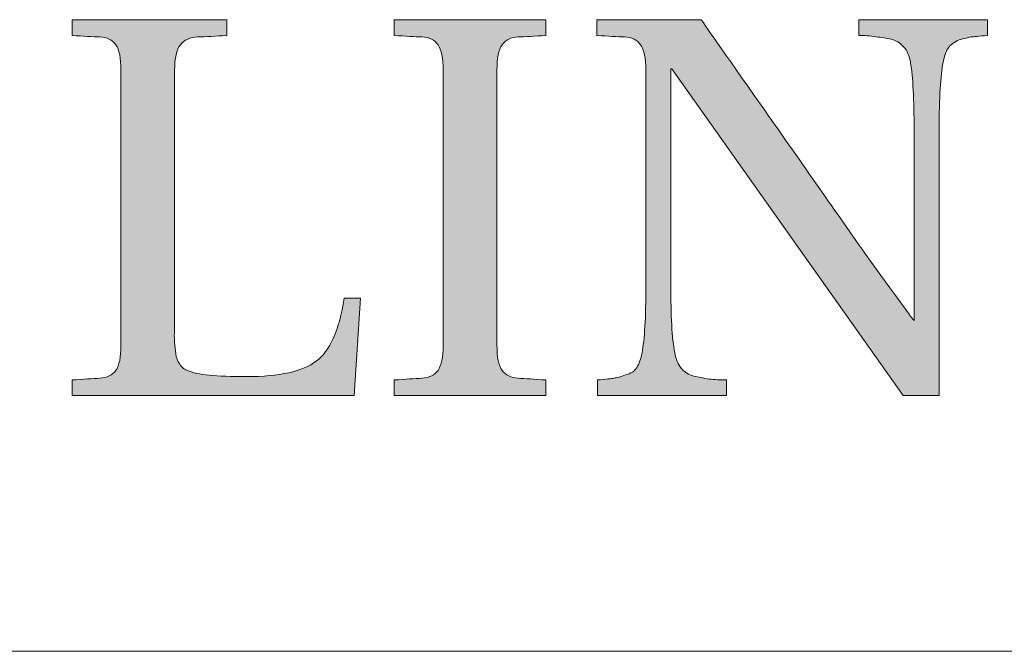
# Model space of a CAD drawing. Units: inches. Extents: x 79 to 881, y 0 to 560.
# Drawn here: x 92 to 100, y 0 to 4 of the extents above; entities that cross this region are included whole.
import ezdxf

# ---------------------------------------------------------------- set-up
doc = ezdxf.new("R2010")
doc.units = ezdxf.units.IN
doc.header["$MEASUREMENT"] = 0

# ---------------------------------------------------------------- blocks, each defined once
blk = doc.blocks.new('block 3')
at = {"lineweight": 0}
blk.add_lwpolyline([(881.3467, -0.3926), (78.6528, -0.3926)], dxfattribs=at)
blk = doc.blocks.new('block 4')
at = {"lineweight": 0}
blk.add_lwpolyline([(78.6528, -0.3926), (881.3467, -0.3926)], dxfattribs=at)
blk = doc.blocks.new('block 6')
at = {"lineweight": 0}
blk.add_lwpolyline([(881.3467, -0.3926), (80.2764, -0.3926)], dxfattribs=at)
blk = doc.blocks.new('block 1378')
at = {"lineweight": 0}
blk.add_open_spline([(94.9771, 2.2227), (94.9771, 2.2227), (94.9292, 1.5029), (94.9292, 1.5029), (94.9292, 1.5029), (92.8413, 1.5029), (92.8413, 1.5029), (92.8413, 1.5029), (92.8413, 1.6172), (92.8413, 1.6172), (92.9243, 1.6221), (92.9951, 1.6279), (93.0469, 1.6299), (93.0986, 1.6338), (93.1392, 1.6543), (93.166, 1.6875), (93.1904, 1.7266), (93.2036, 1.7852), (93.2036, 1.876), (93.2036, 1.876), (93.2036, 3.9121), (93.2036, 3.9121), (93.2036, 3.999), (93.1904, 4.0615), (93.166, 4.0996), (93.1392, 4.1357), (93.0986, 4.1543), (93.0469, 4.1572), (92.9951, 4.1582), (92.9243, 4.1631), (92.8413, 4.1689), (92.8413, 4.1689), (92.8413, 4.2852), (92.8413, 4.2852), (92.8413, 4.2852), (93.9873, 4.2852), (93.9873, 4.2852), (93.9873, 4.2852), (93.9873, 4.1689), (93.9873, 4.1689), (93.9019, 4.1631), (93.832, 4.1582), (93.772, 4.1572), (93.7153, 4.1543), (93.6733, 4.1357), (93.6431, 4.0996), (93.6143, 4.0615), (93.6006, 3.999), (93.6006, 3.9121), (93.6006, 3.9121), (93.6006, 1.9854), (93.6006, 1.9854), (93.5977, 1.9629), (93.5977, 1.9297), (93.6006, 1.8994), (93.6035, 1.8662), (93.606, 1.8379), (93.6084, 1.8115), (93.6113, 1.7842), (93.6221, 1.7578), (93.6382, 1.7334), (93.6533, 1.709), (93.6763, 1.6934), (93.7026, 1.6836), (93.7651, 1.6553), (93.9072, 1.6416), (94.1328, 1.6416), (94.377, 1.6416), (94.5493, 1.6807), (94.6489, 1.7568), (94.7495, 1.8301), (94.8193, 1.9854), (94.8569, 2.2227), (94.8569, 2.2227), (94.9771, 2.2227), (94.9771, 2.2227)], degree=3, knots=[0, 0, 0, 0, 1, 1, 1, 2, 2, 2, 3, 3, 3, 4, 4, 4, 5, 5, 5, 6, 6, 6, 7, 7, 7, 8, 8, 8, 9, 9, 9, 10, 10, 10, 11, 11, 11, 12, 12, 12, 13, 13, 13, 14, 14, 14, 15, 15, 15, 16, 16, 16, 17, 17, 17, 18, 18, 18, 19, 19, 19, 20, 20, 20, 21, 21, 21, 22, 22, 22, 23, 23, 23, 24, 24, 24, 25, 25, 25, 25], dxfattribs=at)
blk = doc.blocks.new('block 1377')
blk.add_blockref('block 1378', (0, 0))
blk = doc.blocks.new('block 1376')
blk.add_blockref('block 1377', (0, 0))
blk = doc.blocks.new('block 1381')
at = {"lineweight": 0}
blk.add_open_spline([(94.9771, 2.2227), (94.9771, 2.2227), (94.9292, 1.5029), (94.9292, 1.5029), (94.9292, 1.5029), (92.8413, 1.5029), (92.8413, 1.5029), (92.8413, 1.5029), (92.8413, 1.6172), (92.8413, 1.6172), (92.9243, 1.6221), (92.9951, 1.6279), (93.0469, 1.6299), (93.0986, 1.6338), (93.1392, 1.6543), (93.166, 1.6875), (93.1904, 1.7266), (93.2036, 1.7852), (93.2036, 1.876), (93.2036, 1.876), (93.2036, 3.9121), (93.2036, 3.9121), (93.2036, 3.999), (93.1904, 4.0615), (93.166, 4.0996), (93.1392, 4.1357), (93.0986, 4.1543), (93.0469, 4.1572), (92.9951, 4.1582), (92.9243, 4.1631), (92.8413, 4.1689), (92.8413, 4.1689), (92.8413, 4.2852), (92.8413, 4.2852), (92.8413, 4.2852), (93.9873, 4.2852), (93.9873, 4.2852), (93.9873, 4.2852), (93.9873, 4.1689), (93.9873, 4.1689), (93.9014, 4.1631), (93.832, 4.1582), (93.772, 4.1572), (93.7153, 4.1543), (93.6733, 4.1357), (93.6431, 4.0996), (93.6143, 4.0615), (93.6006, 3.999), (93.6006, 3.9121), (93.6006, 3.9121), (93.6006, 1.9854), (93.6006, 1.9854), (93.5977, 1.9629), (93.5977, 1.9297), (93.6006, 1.8994), (93.6035, 1.8662), (93.606, 1.8379), (93.6084, 1.8115), (93.6113, 1.7842), (93.6221, 1.7578), (93.6382, 1.7334), (93.6533, 1.709), (93.6763, 1.6934), (93.7026, 1.6836), (93.7651, 1.6553), (93.9072, 1.6416), (94.1328, 1.6416), (94.377, 1.6416), (94.5493, 1.6807), (94.6489, 1.7568), (94.7495, 1.8301), (94.8193, 1.9854), (94.8569, 2.2227), (94.8569, 2.2227), (94.9771, 2.2227), (94.9771, 2.2227)], degree=3, knots=[0, 0, 0, 0, 1, 1, 1, 2, 2, 2, 3, 3, 3, 4, 4, 4, 5, 5, 5, 6, 6, 6, 7, 7, 7, 8, 8, 8, 9, 9, 9, 10, 10, 10, 11, 11, 11, 12, 12, 12, 13, 13, 13, 14, 14, 14, 15, 15, 15, 16, 16, 16, 17, 17, 17, 18, 18, 18, 19, 19, 19, 20, 20, 20, 21, 21, 21, 22, 22, 22, 23, 23, 23, 24, 24, 24, 25, 25, 25, 25], dxfattribs=at)
blk = doc.blocks.new('block 1380')
blk.add_blockref('block 1381', (0, 0))
blk = doc.blocks.new('block 1383')
at = {"lineweight": 0}
blk.add_open_spline([(94.9771, 2.2227), (94.9771, 2.2227), (94.9292, 1.5029), (94.9292, 1.5029), (94.9292, 1.5029), (92.8413, 1.5029), (92.8413, 1.5029), (92.8413, 1.5029), (92.8413, 1.6172), (92.8413, 1.6172), (92.9243, 1.6221), (92.9951, 1.6279), (93.0469, 1.6299), (93.0986, 1.6338), (93.1392, 1.6543), (93.166, 1.6875), (93.1904, 1.7266), (93.2036, 1.7852), (93.2036, 1.876), (93.2036, 1.876), (93.2036, 3.9121), (93.2036, 3.9121), (93.2036, 3.999), (93.1904, 4.0615), (93.166, 4.0996), (93.1392, 4.1357), (93.0986, 4.1543), (93.0469, 4.1572), (92.9951, 4.1582), (92.9243, 4.1631), (92.8413, 4.1689), (92.8413, 4.1689), (92.8413, 4.2852), (92.8413, 4.2852), (92.8413, 4.2852), (93.9873, 4.2852), (93.9873, 4.2852), (93.9873, 4.2852), (93.9873, 4.1689), (93.9873, 4.1689), (93.9014, 4.1631), (93.832, 4.1582), (93.772, 4.1572), (93.7153, 4.1543), (93.6733, 4.1357), (93.6431, 4.0996), (93.6143, 4.0615), (93.6006, 3.999), (93.6006, 3.9121), (93.6006, 3.9121), (93.6006, 1.9854), (93.6006, 1.9854), (93.5977, 1.9629), (93.5977, 1.9297), (93.6006, 1.8994), (93.6035, 1.8662), (93.606, 1.8379), (93.6084, 1.8115), (93.6113, 1.7842), (93.6221, 1.7578), (93.6382, 1.7334), (93.6533, 1.709), (93.6763, 1.6934), (93.7026, 1.6836), (93.7651, 1.6553), (93.9072, 1.6416), (94.1328, 1.6416), (94.377, 1.6416), (94.5493, 1.6807), (94.6489, 1.7568), (94.7495, 1.8301), (94.8193, 1.9854), (94.8569, 2.2227), (94.8569, 2.2227), (94.9771, 2.2227), (94.9771, 2.2227)], degree=3, knots=[0, 0, 0, 0, 1, 1, 1, 2, 2, 2, 3, 3, 3, 4, 4, 4, 5, 5, 5, 6, 6, 6, 7, 7, 7, 8, 8, 8, 9, 9, 9, 10, 10, 10, 11, 11, 11, 12, 12, 12, 13, 13, 13, 14, 14, 14, 15, 15, 15, 16, 16, 16, 17, 17, 17, 18, 18, 18, 19, 19, 19, 20, 20, 20, 21, 21, 21, 22, 22, 22, 23, 23, 23, 24, 24, 24, 25, 25, 25, 25], dxfattribs=at)
blk = doc.blocks.new('block 1384')
h = blk.add_hatch(color=7)
h.dxf.hatch_style = 2
edge = h.paths.add_edge_path()
edge.add_spline(control_points=[(94.9771, 2.2227), (94.9771, 2.2227), (94.9292, 1.5029), (94.9292, 1.5029), (94.9292, 1.5029), (92.8413, 1.5029), (92.8413, 1.5029), (92.8413, 1.5029), (92.8413, 1.6172), (92.8413, 1.6172), (92.9243, 1.6221), (92.9951, 1.6279), (93.0469, 1.6299), (93.0986, 1.6338), (93.1392, 1.6543), (93.166, 1.6875), (93.1904, 1.7266), (93.2036, 1.7852), (93.2036, 1.876), (93.2036, 1.876), (93.2036, 3.9121), (93.2036, 3.9121), (93.2036, 3.999), (93.1904, 4.0615), (93.166, 4.0996), (93.1392, 4.1357), (93.0986, 4.1543), (93.0469, 4.1572), (92.9951, 4.1582), (92.9243, 4.1631), (92.8413, 4.1689), (92.8413, 4.1689), (92.8413, 4.2852), (92.8413, 4.2852), (92.8413, 4.2852), (93.9873, 4.2852), (93.9873, 4.2852), (93.9873, 4.2852), (93.9873, 4.1689), (93.9873, 4.1689), (93.9014, 4.1631), (93.832, 4.1582), (93.772, 4.1572), (93.7153, 4.1543), (93.6733, 4.1357), (93.6431, 4.0996), (93.6143, 4.0615), (93.6006, 3.999), (93.6006, 3.9121), (93.6006, 3.9121), (93.6006, 1.9854), (93.6006, 1.9854), (93.5977, 1.9629), (93.5977, 1.9297), (93.6006, 1.8994), (93.6035, 1.8662), (93.606, 1.8379), (93.6084, 1.8115), (93.6113, 1.7842), (93.6221, 1.7578), (93.6382, 1.7334), (93.6533, 1.709), (93.6763, 1.6934), (93.7026, 1.6836), (93.7651, 1.6553), (93.9072, 1.6416), (94.1328, 1.6416), (94.377, 1.6416), (94.5493, 1.6807), (94.6489, 1.7568), (94.7495, 1.8301), (94.8193, 1.9854), (94.8569, 2.2227), (94.8569, 2.2227), (94.9771, 2.2227), (94.9771, 2.2227)], knot_values=[0, 0, 0, 0, 1, 1, 1, 2, 2, 2, 3, 3, 3, 4, 4, 4, 5, 5, 5, 6, 6, 6, 7, 7, 7, 8, 8, 8, 9, 9, 9, 10, 10, 10, 11, 11, 11, 12, 12, 12, 13, 13, 13, 14, 14, 14, 15, 15, 15, 16, 16, 16, 17, 17, 17, 18, 18, 18, 19, 19, 19, 20, 20, 20, 21, 21, 21, 22, 22, 22, 23, 23, 23, 24, 24, 24, 25, 25, 25, 25], degree=3, periodic=1)
at = {"lineweight": 0}
blk.add_open_spline([(94.9771, 2.2227), (94.9771, 2.2227), (94.9292, 1.5029), (94.9292, 1.5029), (94.9292, 1.5029), (92.8413, 1.5029), (92.8413, 1.5029), (92.8413, 1.5029), (92.8413, 1.6172), (92.8413, 1.6172), (92.9243, 1.6221), (92.9951, 1.6279), (93.0469, 1.6299), (93.0986, 1.6338), (93.1392, 1.6543), (93.166, 1.6875), (93.1904, 1.7266), (93.2036, 1.7852), (93.2036, 1.876), (93.2036, 1.876), (93.2036, 3.9121), (93.2036, 3.9121), (93.2036, 3.999), (93.1904, 4.0615), (93.166, 4.0996), (93.1392, 4.1357), (93.0986, 4.1543), (93.0469, 4.1572), (92.9951, 4.1582), (92.9243, 4.1631), (92.8413, 4.1689), (92.8413, 4.1689), (92.8413, 4.2852), (92.8413, 4.2852), (92.8413, 4.2852), (93.9873, 4.2852), (93.9873, 4.2852), (93.9873, 4.2852), (93.9873, 4.1689), (93.9873, 4.1689), (93.9014, 4.1631), (93.832, 4.1582), (93.772, 4.1572), (93.7153, 4.1543), (93.6733, 4.1357), (93.6431, 4.0996), (93.6143, 4.0615), (93.6006, 3.999), (93.6006, 3.9121), (93.6006, 3.9121), (93.6006, 1.9854), (93.6006, 1.9854), (93.5977, 1.9629), (93.5977, 1.9297), (93.6006, 1.8994), (93.6035, 1.8662), (93.606, 1.8379), (93.6084, 1.8115), (93.6113, 1.7842), (93.6221, 1.7578), (93.6382, 1.7334), (93.6533, 1.709), (93.6763, 1.6934), (93.7026, 1.6836), (93.7651, 1.6553), (93.9072, 1.6416), (94.1328, 1.6416), (94.377, 1.6416), (94.5493, 1.6807), (94.6489, 1.7568), (94.7495, 1.8301), (94.8193, 1.9854), (94.8569, 2.2227), (94.8569, 2.2227), (94.9771, 2.2227), (94.9771, 2.2227)], degree=3, knots=[0, 0, 0, 0, 1, 1, 1, 2, 2, 2, 3, 3, 3, 4, 4, 4, 5, 5, 5, 6, 6, 6, 7, 7, 7, 8, 8, 8, 9, 9, 9, 10, 10, 10, 11, 11, 11, 12, 12, 12, 13, 13, 13, 14, 14, 14, 15, 15, 15, 16, 16, 16, 17, 17, 17, 18, 18, 18, 19, 19, 19, 20, 20, 20, 21, 21, 21, 22, 22, 22, 23, 23, 23, 24, 24, 24, 25, 25, 25, 25], dxfattribs=at)
blk = doc.blocks.new('block 1382')
for name in ['block 1383', 'block 1384']:
    blk.add_blockref(name, (0, 0))
blk = doc.blocks.new('block 1379')
for name in ['block 1380', 'block 1382']:
    blk.add_blockref(name, (0, 0))
blk = doc.blocks.new('block 1387')
at = {"lineweight": 0}
blk.add_open_spline([(96.3486, 1.5029), (96.3486, 1.5029), (95.2271, 1.5029), (95.2271, 1.5029), (95.2271, 1.5029), (95.2271, 1.6172), (95.2271, 1.6172), (95.3101, 1.6221), (95.3784, 1.6279), (95.4316, 1.6299), (95.4849, 1.6338), (95.5254, 1.6543), (95.5508, 1.6875), (95.5757, 1.7266), (95.5894, 1.7852), (95.5894, 1.876), (95.5894, 1.876), (95.5894, 3.9121), (95.5894, 3.9121), (95.5894, 3.999), (95.5757, 4.0615), (95.5508, 4.0996), (95.5254, 4.1357), (95.4849, 4.1543), (95.4316, 4.1572), (95.3784, 4.1582), (95.3101, 4.1631), (95.2271, 4.1689), (95.2271, 4.1689), (95.2271, 4.2852), (95.2271, 4.2852), (95.2271, 4.2852), (96.3486, 4.2852), (96.3486, 4.2852), (96.3486, 4.2852), (96.3486, 4.1689), (96.3486, 4.1689), (96.2656, 4.1631), (96.1958, 4.1582), (96.1436, 4.1572), (96.0908, 4.1543), (96.0508, 4.1357), (96.0244, 4.0996), (95.9995, 4.0615), (95.9868, 3.999), (95.9868, 3.9121), (95.9868, 3.9121), (95.9868, 1.876), (95.9868, 1.876), (95.9868, 1.7852), (95.9995, 1.7266), (96.0244, 1.6875), (96.0508, 1.6543), (96.0908, 1.6338), (96.1436, 1.6299), (96.1958, 1.6279), (96.2656, 1.6221), (96.3486, 1.6172), (96.3486, 1.6172), (96.3486, 1.5029), (96.3486, 1.5029)], degree=3, knots=[0, 0, 0, 0, 1, 1, 1, 2, 2, 2, 3, 3, 3, 4, 4, 4, 5, 5, 5, 6, 6, 6, 7, 7, 7, 8, 8, 8, 9, 9, 9, 10, 10, 10, 11, 11, 11, 12, 12, 12, 13, 13, 13, 14, 14, 14, 15, 15, 15, 16, 16, 16, 17, 17, 17, 18, 18, 18, 19, 19, 19, 20, 20, 20, 20], dxfattribs=at)
blk = doc.blocks.new('block 1386')
blk.add_blockref('block 1387', (0, 0))
blk = doc.blocks.new('block 1385')
blk.add_blockref('block 1386', (0, 0))
blk = doc.blocks.new('block 1390')
at = {"lineweight": 0}
blk.add_open_spline([(96.3486, 1.5029), (96.3486, 1.5029), (95.2271, 1.5029), (95.2271, 1.5029), (95.2271, 1.5029), (95.2271, 1.6172), (95.2271, 1.6172), (95.3101, 1.6221), (95.3784, 1.6279), (95.4316, 1.6299), (95.4849, 1.6338), (95.5254, 1.6543), (95.5508, 1.6875), (95.5757, 1.7266), (95.5894, 1.7852), (95.5894, 1.876), (95.5894, 1.876), (95.5894, 3.9121), (95.5894, 3.9121), (95.5894, 3.999), (95.5757, 4.0615), (95.5508, 4.0996), (95.5254, 4.1357), (95.4849, 4.1543), (95.4316, 4.1572), (95.3784, 4.1582), (95.3101, 4.1631), (95.2271, 4.1689), (95.2271, 4.1689), (95.2271, 4.2852), (95.2271, 4.2852), (95.2271, 4.2852), (96.3486, 4.2852), (96.3486, 4.2852), (96.3486, 4.2852), (96.3486, 4.1689), (96.3486, 4.1689), (96.2656, 4.1631), (96.1958, 4.1582), (96.1436, 4.1572), (96.0908, 4.1543), (96.0508, 4.1357), (96.0244, 4.0996), (95.9995, 4.0615), (95.9868, 3.999), (95.9868, 3.9121), (95.9868, 3.9121), (95.9868, 1.876), (95.9868, 1.876), (95.9868, 1.7852), (95.9995, 1.7266), (96.0244, 1.6875), (96.0508, 1.6543), (96.0908, 1.6338), (96.1436, 1.6299), (96.1958, 1.6279), (96.2656, 1.6221), (96.3486, 1.6172), (96.3486, 1.6172), (96.3486, 1.5029), (96.3486, 1.5029)], degree=3, knots=[0, 0, 0, 0, 1, 1, 1, 2, 2, 2, 3, 3, 3, 4, 4, 4, 5, 5, 5, 6, 6, 6, 7, 7, 7, 8, 8, 8, 9, 9, 9, 10, 10, 10, 11, 11, 11, 12, 12, 12, 13, 13, 13, 14, 14, 14, 15, 15, 15, 16, 16, 16, 17, 17, 17, 18, 18, 18, 19, 19, 19, 20, 20, 20, 20], dxfattribs=at)
blk = doc.blocks.new('block 1389')
blk.add_blockref('block 1390', (0, 0))
blk = doc.blocks.new('block 1392')
at = {"lineweight": 0}
blk.add_open_spline([(96.3486, 1.5029), (96.3486, 1.5029), (95.2271, 1.5029), (95.2271, 1.5029), (95.2271, 1.5029), (95.2271, 1.6172), (95.2271, 1.6172), (95.3101, 1.6221), (95.3784, 1.6279), (95.4316, 1.6299), (95.4849, 1.6338), (95.5254, 1.6543), (95.5508, 1.6875), (95.5757, 1.7266), (95.5894, 1.7852), (95.5894, 1.876), (95.5894, 1.876), (95.5894, 3.9121), (95.5894, 3.9121), (95.5894, 3.999), (95.5757, 4.0615), (95.5508, 4.0996), (95.5254, 4.1357), (95.4849, 4.1543), (95.4316, 4.1572), (95.3784, 4.1582), (95.3101, 4.1631), (95.2271, 4.1689), (95.2271, 4.1689), (95.2271, 4.2852), (95.2271, 4.2852), (95.2271, 4.2852), (96.3486, 4.2852), (96.3486, 4.2852), (96.3486, 4.2852), (96.3486, 4.1689), (96.3486, 4.1689), (96.2656, 4.1631), (96.1958, 4.1582), (96.1436, 4.1572), (96.0908, 4.1543), (96.0508, 4.1357), (96.0244, 4.0996), (95.9995, 4.0615), (95.9868, 3.999), (95.9868, 3.9121), (95.9868, 3.9121), (95.9868, 1.876), (95.9868, 1.876), (95.9868, 1.7852), (95.9995, 1.7266), (96.0244, 1.6875), (96.0508, 1.6543), (96.0908, 1.6338), (96.1436, 1.6299), (96.1958, 1.6279), (96.2656, 1.6221), (96.3486, 1.6172), (96.3486, 1.6172), (96.3486, 1.5029), (96.3486, 1.5029)], degree=3, knots=[0, 0, 0, 0, 1, 1, 1, 2, 2, 2, 3, 3, 3, 4, 4, 4, 5, 5, 5, 6, 6, 6, 7, 7, 7, 8, 8, 8, 9, 9, 9, 10, 10, 10, 11, 11, 11, 12, 12, 12, 13, 13, 13, 14, 14, 14, 15, 15, 15, 16, 16, 16, 17, 17, 17, 18, 18, 18, 19, 19, 19, 20, 20, 20, 20], dxfattribs=at)
blk = doc.blocks.new('block 1393')
h = blk.add_hatch(color=7)
h.dxf.hatch_style = 2
edge = h.paths.add_edge_path()
edge.add_spline(control_points=[(96.3486, 1.5029), (96.3486, 1.5029), (95.2271, 1.5029), (95.2271, 1.5029), (95.2271, 1.5029), (95.2271, 1.6172), (95.2271, 1.6172), (95.3101, 1.6221), (95.3784, 1.6279), (95.4316, 1.6299), (95.4849, 1.6338), (95.5254, 1.6543), (95.5508, 1.6875), (95.5757, 1.7266), (95.5894, 1.7852), (95.5894, 1.876), (95.5894, 1.876), (95.5894, 3.9121), (95.5894, 3.9121), (95.5894, 3.999), (95.5757, 4.0615), (95.5508, 4.0996), (95.5254, 4.1357), (95.4849, 4.1543), (95.4316, 4.1572), (95.3784, 4.1582), (95.3101, 4.1631), (95.2271, 4.1689), (95.2271, 4.1689), (95.2271, 4.2852), (95.2271, 4.2852), (95.2271, 4.2852), (96.3486, 4.2852), (96.3486, 4.2852), (96.3486, 4.2852), (96.3486, 4.1689), (96.3486, 4.1689), (96.2656, 4.1631), (96.1958, 4.1582), (96.1436, 4.1572), (96.0908, 4.1543), (96.0508, 4.1357), (96.0244, 4.0996), (95.9995, 4.0615), (95.9868, 3.999), (95.9868, 3.9121), (95.9868, 3.9121), (95.9868, 1.876), (95.9868, 1.876), (95.9868, 1.7852), (95.9995, 1.7266), (96.0244, 1.6875), (96.0508, 1.6543), (96.0908, 1.6338), (96.1436, 1.6299), (96.1958, 1.6279), (96.2656, 1.6221), (96.3486, 1.6172), (96.3486, 1.6172), (96.3486, 1.5029), (96.3486, 1.5029)], knot_values=[0, 0, 0, 0, 1, 1, 1, 2, 2, 2, 3, 3, 3, 4, 4, 4, 5, 5, 5, 6, 6, 6, 7, 7, 7, 8, 8, 8, 9, 9, 9, 10, 10, 10, 11, 11, 11, 12, 12, 12, 13, 13, 13, 14, 14, 14, 15, 15, 15, 16, 16, 16, 17, 17, 17, 18, 18, 18, 19, 19, 19, 20, 20, 20, 20], degree=3, periodic=1)
at = {"lineweight": 0}
blk.add_open_spline([(96.3486, 1.5029), (96.3486, 1.5029), (95.2271, 1.5029), (95.2271, 1.5029), (95.2271, 1.5029), (95.2271, 1.6172), (95.2271, 1.6172), (95.3101, 1.6221), (95.3784, 1.6279), (95.4316, 1.6299), (95.4849, 1.6338), (95.5254, 1.6543), (95.5508, 1.6875), (95.5757, 1.7266), (95.5894, 1.7852), (95.5894, 1.876), (95.5894, 1.876), (95.5894, 3.9121), (95.5894, 3.9121), (95.5894, 3.999), (95.5757, 4.0615), (95.5508, 4.0996), (95.5254, 4.1357), (95.4849, 4.1543), (95.4316, 4.1572), (95.3784, 4.1582), (95.3101, 4.1631), (95.2271, 4.1689), (95.2271, 4.1689), (95.2271, 4.2852), (95.2271, 4.2852), (95.2271, 4.2852), (96.3486, 4.2852), (96.3486, 4.2852), (96.3486, 4.2852), (96.3486, 4.1689), (96.3486, 4.1689), (96.2656, 4.1631), (96.1958, 4.1582), (96.1436, 4.1572), (96.0908, 4.1543), (96.0508, 4.1357), (96.0244, 4.0996), (95.9995, 4.0615), (95.9868, 3.999), (95.9868, 3.9121), (95.9868, 3.9121), (95.9868, 1.876), (95.9868, 1.876), (95.9868, 1.7852), (95.9995, 1.7266), (96.0244, 1.6875), (96.0508, 1.6543), (96.0908, 1.6338), (96.1436, 1.6299), (96.1958, 1.6279), (96.2656, 1.6221), (96.3486, 1.6172), (96.3486, 1.6172), (96.3486, 1.5029), (96.3486, 1.5029)], degree=3, knots=[0, 0, 0, 0, 1, 1, 1, 2, 2, 2, 3, 3, 3, 4, 4, 4, 5, 5, 5, 6, 6, 6, 7, 7, 7, 8, 8, 8, 9, 9, 9, 10, 10, 10, 11, 11, 11, 12, 12, 12, 13, 13, 13, 14, 14, 14, 15, 15, 15, 16, 16, 16, 17, 17, 17, 18, 18, 18, 19, 19, 19, 20, 20, 20, 20], dxfattribs=at)
blk = doc.blocks.new('block 1391')
for name in ['block 1392', 'block 1393']:
    blk.add_blockref(name, (0, 0))
blk = doc.blocks.new('block 1388')
for name in ['block 1389', 'block 1391']:
    blk.add_blockref(name, (0, 0))
blk = doc.blocks.new('block 1396')
at = {"lineweight": 0}
blk.add_open_spline([(99.6196, 4.1689), (99.5566, 4.1631), (99.5146, 4.1582), (99.4961, 4.1572), (99.4756, 4.1543), (99.4478, 4.1465), (99.4087, 4.1357), (99.3726, 4.1211), (99.3462, 4.1025), (99.3271, 4.0732), (99.3101, 4.0498), (99.2979, 4.0117), (99.2896, 3.9688), (99.271, 3.8721), (99.2603, 3.707), (99.2603, 3.4697), (99.2603, 3.4697), (99.2603, 1.5029), (99.2603, 1.5029), (99.2603, 1.5029), (98.9951, 1.5029), (98.9951, 1.5029), (98.9951, 1.5029), (97.2827, 3.9219), (97.2827, 3.9219), (97.2827, 3.9219), (97.2739, 3.9219), (97.2739, 3.9219), (97.2739, 3.9219), (97.2739, 2.3193), (97.2739, 2.3193), (97.2739, 2.0928), (97.2827, 1.9258), (97.3032, 1.8184), (97.311, 1.7695), (97.3267, 1.7305), (97.3521, 1.7021), (97.3765, 1.6758), (97.4077, 1.6553), (97.4438, 1.6455), (97.4771, 1.6387), (97.5161, 1.6299), (97.5576, 1.624), (97.5991, 1.6201), (97.6406, 1.6172), (97.6851, 1.6172), (97.6851, 1.6172), (97.6851, 1.5029), (97.6851, 1.5029), (97.6851, 1.5029), (96.731, 1.5029), (96.731, 1.5029), (96.731, 1.5029), (96.731, 1.6172), (96.731, 1.6172), (96.7915, 1.6221), (96.8335, 1.6279), (96.853, 1.6299), (96.875, 1.6338), (96.9028, 1.6416), (96.9395, 1.6543), (96.978, 1.6641), (97.0059, 1.6836), (97.0225, 1.709), (97.0386, 1.7383), (97.0527, 1.7725), (97.061, 1.8184), (97.0791, 1.9121), (97.0898, 2.0791), (97.0898, 2.3193), (97.0898, 2.3193), (97.0898, 3.9121), (97.0898, 3.9121), (97.0898, 3.999), (97.0762, 4.0615), (97.0508, 4.0996), (97.0249, 4.1357), (96.9868, 4.1543), (96.9312, 4.1572), (96.8789, 4.1582), (96.8101, 4.1631), (96.7271, 4.1689), (96.7271, 4.1689), (96.7271, 4.2852), (96.7271, 4.2852), (96.7271, 4.2852), (97.4985, 4.2852), (97.4985, 4.2852), (97.5132, 4.2637), (97.6597, 4.0547), (97.9434, 3.6514), (98.2236, 3.251), (98.479, 2.8857), (98.71, 2.5566), (98.9438, 2.2334), (99.0654, 2.0654), (99.0752, 2.0566), (99.0752, 2.0566), (99.0752, 3.4697), (99.0752, 3.4697), (99.0752, 3.6934), (99.0669, 3.8584), (99.0483, 3.9688), (99.0405, 4.0146), (99.0239, 4.0557), (98.9971, 4.085), (98.9717, 4.1133), (98.9409, 4.1309), (98.9058, 4.1416), (98.8711, 4.1484), (98.8335, 4.1543), (98.791, 4.1582), (98.7505, 4.166), (98.7075, 4.1689), (98.666, 4.1689), (98.666, 4.1689), (98.666, 4.2852), (98.666, 4.2852), (98.666, 4.2852), (99.6196, 4.2852), (99.6196, 4.2852), (99.6196, 4.2852), (99.6196, 4.1689), (99.6196, 4.1689)], degree=3, knots=[0, 0, 0, 0, 1, 1, 1, 2, 2, 2, 3, 3, 3, 4, 4, 4, 5, 5, 5, 6, 6, 6, 7, 7, 7, 8, 8, 8, 9, 9, 9, 10, 10, 10, 11, 11, 11, 12, 12, 12, 13, 13, 13, 14, 14, 14, 15, 15, 15, 16, 16, 16, 17, 17, 17, 18, 18, 18, 19, 19, 19, 20, 20, 20, 21, 21, 21, 22, 22, 22, 23, 23, 23, 24, 24, 24, 25, 25, 25, 26, 26, 26, 27, 27, 27, 28, 28, 28, 29, 29, 29, 30, 30, 30, 31, 31, 31, 32, 32, 32, 33, 33, 33, 34, 34, 34, 35, 35, 35, 36, 36, 36, 37, 37, 37, 38, 38, 38, 39, 39, 39, 40, 40, 40, 41, 41, 41, 41], dxfattribs=at)
blk = doc.blocks.new('block 1395')
blk.add_blockref('block 1396', (0, 0))
blk = doc.blocks.new('block 1394')
blk.add_blockref('block 1395', (0, 0))
blk = doc.blocks.new('block 1399')
at = {"lineweight": 0}
blk.add_open_spline([(99.6196, 4.1689), (99.5566, 4.1631), (99.5146, 4.1582), (99.4961, 4.1572), (99.4756, 4.1543), (99.4478, 4.1465), (99.4087, 4.1357), (99.3726, 4.1211), (99.3462, 4.1025), (99.3271, 4.0732), (99.3101, 4.0498), (99.2979, 4.0117), (99.2896, 3.9688), (99.271, 3.8721), (99.2603, 3.707), (99.2603, 3.4697), (99.2603, 3.4697), (99.2603, 1.5029), (99.2603, 1.5029), (99.2603, 1.5029), (98.9951, 1.5029), (98.9951, 1.5029), (98.9951, 1.5029), (97.2827, 3.9219), (97.2827, 3.9219), (97.2827, 3.9219), (97.2739, 3.9219), (97.2739, 3.9219), (97.2739, 3.9219), (97.2739, 2.3193), (97.2739, 2.3193), (97.2739, 2.0928), (97.2827, 1.9258), (97.3032, 1.8184), (97.311, 1.7695), (97.3267, 1.7305), (97.3521, 1.7021), (97.3765, 1.6758), (97.4077, 1.6553), (97.4438, 1.6455), (97.4771, 1.6387), (97.5161, 1.6299), (97.5576, 1.624), (97.5991, 1.6201), (97.6406, 1.6172), (97.6851, 1.6172), (97.6851, 1.6172), (97.6851, 1.5029), (97.6851, 1.5029), (97.6851, 1.5029), (96.731, 1.5029), (96.731, 1.5029), (96.731, 1.5029), (96.731, 1.6172), (96.731, 1.6172), (96.7915, 1.6221), (96.8335, 1.6279), (96.853, 1.6299), (96.875, 1.6338), (96.9028, 1.6416), (96.9395, 1.6543), (96.978, 1.6641), (97.0059, 1.6836), (97.0225, 1.709), (97.0386, 1.7383), (97.0527, 1.7725), (97.061, 1.8184), (97.0791, 1.9121), (97.0898, 2.0791), (97.0898, 2.3193), (97.0898, 2.3193), (97.0898, 3.9121), (97.0898, 3.9121), (97.0898, 3.999), (97.0762, 4.0615), (97.0508, 4.0996), (97.0249, 4.1357), (96.9868, 4.1543), (96.9312, 4.1572), (96.8789, 4.1582), (96.8101, 4.1631), (96.7271, 4.1689), (96.7271, 4.1689), (96.7271, 4.2852), (96.7271, 4.2852), (96.7271, 4.2852), (97.4985, 4.2852), (97.4985, 4.2852), (97.5132, 4.2637), (97.6597, 4.0547), (97.9434, 3.6514), (98.2236, 3.251), (98.479, 2.8857), (98.71, 2.5566), (98.9438, 2.2334), (99.0654, 2.0654), (99.0752, 2.0566), (99.0752, 2.0566), (99.0752, 3.4697), (99.0752, 3.4697), (99.0752, 3.6934), (99.0669, 3.8584), (99.0483, 3.9688), (99.0405, 4.0146), (99.0239, 4.0557), (98.9971, 4.085), (98.9717, 4.1133), (98.9409, 4.1309), (98.9058, 4.1416), (98.8711, 4.1484), (98.8335, 4.1543), (98.791, 4.1582), (98.7505, 4.166), (98.7075, 4.1689), (98.666, 4.1689), (98.666, 4.1689), (98.666, 4.2852), (98.666, 4.2852), (98.666, 4.2852), (99.6196, 4.2852), (99.6196, 4.2852), (99.6196, 4.2852), (99.6196, 4.1689), (99.6196, 4.1689)], degree=3, knots=[0, 0, 0, 0, 1, 1, 1, 2, 2, 2, 3, 3, 3, 4, 4, 4, 5, 5, 5, 6, 6, 6, 7, 7, 7, 8, 8, 8, 9, 9, 9, 10, 10, 10, 11, 11, 11, 12, 12, 12, 13, 13, 13, 14, 14, 14, 15, 15, 15, 16, 16, 16, 17, 17, 17, 18, 18, 18, 19, 19, 19, 20, 20, 20, 21, 21, 21, 22, 22, 22, 23, 23, 23, 24, 24, 24, 25, 25, 25, 26, 26, 26, 27, 27, 27, 28, 28, 28, 29, 29, 29, 30, 30, 30, 31, 31, 31, 32, 32, 32, 33, 33, 33, 34, 34, 34, 35, 35, 35, 36, 36, 36, 37, 37, 37, 38, 38, 38, 39, 39, 39, 40, 40, 40, 41, 41, 41, 41], dxfattribs=at)
blk = doc.blocks.new('block 1398')
blk.add_blockref('block 1399', (0, 0))
blk = doc.blocks.new('block 1401')
at = {"lineweight": 0}
blk.add_open_spline([(99.6196, 4.1689), (99.5566, 4.1631), (99.5146, 4.1582), (99.4961, 4.1572), (99.4756, 4.1543), (99.4478, 4.1465), (99.4087, 4.1357), (99.3726, 4.1211), (99.3462, 4.1025), (99.3271, 4.0732), (99.3101, 4.0498), (99.2979, 4.0117), (99.2896, 3.9688), (99.271, 3.8721), (99.2603, 3.707), (99.2603, 3.4697), (99.2603, 3.4697), (99.2603, 1.5029), (99.2603, 1.5029), (99.2603, 1.5029), (98.9951, 1.5029), (98.9951, 1.5029), (98.9951, 1.5029), (97.2827, 3.9219), (97.2827, 3.9219), (97.2827, 3.9219), (97.2739, 3.9219), (97.2739, 3.9219), (97.2739, 3.9219), (97.2739, 2.3193), (97.2739, 2.3193), (97.2739, 2.0928), (97.2827, 1.9258), (97.3032, 1.8184), (97.311, 1.7695), (97.3267, 1.7305), (97.3521, 1.7021), (97.3765, 1.6758), (97.4077, 1.6553), (97.4438, 1.6455), (97.4771, 1.6387), (97.5161, 1.6299), (97.5576, 1.624), (97.5991, 1.6201), (97.6406, 1.6172), (97.6851, 1.6172), (97.6851, 1.6172), (97.6851, 1.5029), (97.6851, 1.5029), (97.6851, 1.5029), (96.731, 1.5029), (96.731, 1.5029), (96.731, 1.5029), (96.731, 1.6172), (96.731, 1.6172), (96.7915, 1.6221), (96.8335, 1.6279), (96.853, 1.6299), (96.875, 1.6338), (96.9028, 1.6416), (96.9395, 1.6543), (96.978, 1.6641), (97.0059, 1.6836), (97.0225, 1.709), (97.0386, 1.7383), (97.0527, 1.7725), (97.061, 1.8184), (97.0791, 1.9121), (97.0898, 2.0791), (97.0898, 2.3193), (97.0898, 2.3193), (97.0898, 3.9121), (97.0898, 3.9121), (97.0898, 3.999), (97.0762, 4.0615), (97.0508, 4.0996), (97.0249, 4.1357), (96.9868, 4.1543), (96.9312, 4.1572), (96.8789, 4.1582), (96.8101, 4.1631), (96.7271, 4.1689), (96.7271, 4.1689), (96.7271, 4.2852), (96.7271, 4.2852), (96.7271, 4.2852), (97.4985, 4.2852), (97.4985, 4.2852), (97.5132, 4.2637), (97.6597, 4.0547), (97.9434, 3.6514), (98.2236, 3.251), (98.479, 2.8857), (98.71, 2.5566), (98.9438, 2.2334), (99.0654, 2.0654), (99.0752, 2.0566), (99.0752, 2.0566), (99.0752, 3.4697), (99.0752, 3.4697), (99.0752, 3.6934), (99.0669, 3.8584), (99.0483, 3.9688), (99.0405, 4.0146), (99.0239, 4.0557), (98.9971, 4.085), (98.9717, 4.1133), (98.9409, 4.1309), (98.9058, 4.1416), (98.8711, 4.1484), (98.8335, 4.1543), (98.791, 4.1582), (98.7505, 4.166), (98.7075, 4.1689), (98.666, 4.1689), (98.666, 4.1689), (98.666, 4.2852), (98.666, 4.2852), (98.666, 4.2852), (99.6196, 4.2852), (99.6196, 4.2852), (99.6196, 4.2852), (99.6196, 4.1689), (99.6196, 4.1689)], degree=3, knots=[0, 0, 0, 0, 1, 1, 1, 2, 2, 2, 3, 3, 3, 4, 4, 4, 5, 5, 5, 6, 6, 6, 7, 7, 7, 8, 8, 8, 9, 9, 9, 10, 10, 10, 11, 11, 11, 12, 12, 12, 13, 13, 13, 14, 14, 14, 15, 15, 15, 16, 16, 16, 17, 17, 17, 18, 18, 18, 19, 19, 19, 20, 20, 20, 21, 21, 21, 22, 22, 22, 23, 23, 23, 24, 24, 24, 25, 25, 25, 26, 26, 26, 27, 27, 27, 28, 28, 28, 29, 29, 29, 30, 30, 30, 31, 31, 31, 32, 32, 32, 33, 33, 33, 34, 34, 34, 35, 35, 35, 36, 36, 36, 37, 37, 37, 38, 38, 38, 39, 39, 39, 40, 40, 40, 41, 41, 41, 41], dxfattribs=at)
blk = doc.blocks.new('block 1402')
h = blk.add_hatch(color=7)
h.dxf.hatch_style = 2
edge = h.paths.add_edge_path()
edge.add_spline(control_points=[(99.6196, 4.1689), (99.5566, 4.1631), (99.5146, 4.1582), (99.4961, 4.1572), (99.4756, 4.1543), (99.4478, 4.1465), (99.4087, 4.1357), (99.3726, 4.1211), (99.3462, 4.1025), (99.3271, 4.0732), (99.3101, 4.0498), (99.2979, 4.0117), (99.2896, 3.9688), (99.271, 3.8721), (99.2603, 3.707), (99.2603, 3.4697), (99.2603, 3.4697), (99.2603, 1.5029), (99.2603, 1.5029), (99.2603, 1.5029), (98.9951, 1.5029), (98.9951, 1.5029), (98.9951, 1.5029), (97.2827, 3.9219), (97.2827, 3.9219), (97.2827, 3.9219), (97.2739, 3.9219), (97.2739, 3.9219), (97.2739, 3.9219), (97.2739, 2.3193), (97.2739, 2.3193), (97.2739, 2.0928), (97.2827, 1.9258), (97.3032, 1.8184), (97.311, 1.7695), (97.3267, 1.7305), (97.3521, 1.7021), (97.3765, 1.6758), (97.4077, 1.6553), (97.4438, 1.6455), (97.4771, 1.6387), (97.5161, 1.6299), (97.5576, 1.624), (97.5991, 1.6201), (97.6406, 1.6172), (97.6851, 1.6172), (97.6851, 1.6172), (97.6851, 1.5029), (97.6851, 1.5029), (97.6851, 1.5029), (96.731, 1.5029), (96.731, 1.5029), (96.731, 1.5029), (96.731, 1.6172), (96.731, 1.6172), (96.7915, 1.6221), (96.8335, 1.6279), (96.853, 1.6299), (96.875, 1.6338), (96.9028, 1.6416), (96.9395, 1.6543), (96.978, 1.6641), (97.0059, 1.6836), (97.0225, 1.709), (97.0386, 1.7383), (97.0527, 1.7725), (97.061, 1.8184), (97.0791, 1.9121), (97.0898, 2.0791), (97.0898, 2.3193), (97.0898, 2.3193), (97.0898, 3.9121), (97.0898, 3.9121), (97.0898, 3.999), (97.0762, 4.0615), (97.0508, 4.0996), (97.0249, 4.1357), (96.9868, 4.1543), (96.9312, 4.1572), (96.8789, 4.1582), (96.8101, 4.1631), (96.7271, 4.1689), (96.7271, 4.1689), (96.7271, 4.2852), (96.7271, 4.2852), (96.7271, 4.2852), (97.4985, 4.2852), (97.4985, 4.2852), (97.5132, 4.2637), (97.6597, 4.0547), (97.9434, 3.6514), (98.2236, 3.251), (98.479, 2.8857), (98.71, 2.5566), (98.9438, 2.2334), (99.0654, 2.0654), (99.0752, 2.0566), (99.0752, 2.0566), (99.0752, 3.4697), (99.0752, 3.4697), (99.0752, 3.6934), (99.0669, 3.8584), (99.0483, 3.9688), (99.0405, 4.0146), (99.0239, 4.0557), (98.9971, 4.085), (98.9717, 4.1133), (98.9409, 4.1309), (98.9058, 4.1416), (98.8711, 4.1484), (98.8335, 4.1543), (98.791, 4.1582), (98.7505, 4.166), (98.7075, 4.1689), (98.666, 4.1689), (98.666, 4.1689), (98.666, 4.2852), (98.666, 4.2852), (98.666, 4.2852), (99.6196, 4.2852), (99.6196, 4.2852), (99.6196, 4.2852), (99.6196, 4.1689), (99.6196, 4.1689)], knot_values=[0, 0, 0, 0, 1, 1, 1, 2, 2, 2, 3, 3, 3, 4, 4, 4, 5, 5, 5, 6, 6, 6, 7, 7, 7, 8, 8, 8, 9, 9, 9, 10, 10, 10, 11, 11, 11, 12, 12, 12, 13, 13, 13, 14, 14, 14, 15, 15, 15, 16, 16, 16, 17, 17, 17, 18, 18, 18, 19, 19, 19, 20, 20, 20, 21, 21, 21, 22, 22, 22, 23, 23, 23, 24, 24, 24, 25, 25, 25, 26, 26, 26, 27, 27, 27, 28, 28, 28, 29, 29, 29, 30, 30, 30, 31, 31, 31, 32, 32, 32, 33, 33, 33, 34, 34, 34, 35, 35, 35, 36, 36, 36, 37, 37, 37, 38, 38, 38, 39, 39, 39, 40, 40, 40, 41, 41, 41, 41], degree=3, periodic=1)
at = {"lineweight": 0}
blk.add_open_spline([(99.6196, 4.1689), (99.5566, 4.1631), (99.5146, 4.1582), (99.4961, 4.1572), (99.4756, 4.1543), (99.4478, 4.1465), (99.4087, 4.1357), (99.3726, 4.1211), (99.3462, 4.1025), (99.3271, 4.0732), (99.3101, 4.0498), (99.2979, 4.0117), (99.2896, 3.9688), (99.271, 3.8721), (99.2603, 3.707), (99.2603, 3.4697), (99.2603, 3.4697), (99.2603, 1.5029), (99.2603, 1.5029), (99.2603, 1.5029), (98.9951, 1.5029), (98.9951, 1.5029), (98.9951, 1.5029), (97.2827, 3.9219), (97.2827, 3.9219), (97.2827, 3.9219), (97.2739, 3.9219), (97.2739, 3.9219), (97.2739, 3.9219), (97.2739, 2.3193), (97.2739, 2.3193), (97.2739, 2.0928), (97.2827, 1.9258), (97.3032, 1.8184), (97.311, 1.7695), (97.3267, 1.7305), (97.3521, 1.7021), (97.3765, 1.6758), (97.4077, 1.6553), (97.4438, 1.6455), (97.4771, 1.6387), (97.5161, 1.6299), (97.5576, 1.624), (97.5991, 1.6201), (97.6406, 1.6172), (97.6851, 1.6172), (97.6851, 1.6172), (97.6851, 1.5029), (97.6851, 1.5029), (97.6851, 1.5029), (96.731, 1.5029), (96.731, 1.5029), (96.731, 1.5029), (96.731, 1.6172), (96.731, 1.6172), (96.7915, 1.6221), (96.8335, 1.6279), (96.853, 1.6299), (96.875, 1.6338), (96.9028, 1.6416), (96.9395, 1.6543), (96.978, 1.6641), (97.0059, 1.6836), (97.0225, 1.709), (97.0386, 1.7383), (97.0527, 1.7725), (97.061, 1.8184), (97.0791, 1.9121), (97.0898, 2.0791), (97.0898, 2.3193), (97.0898, 2.3193), (97.0898, 3.9121), (97.0898, 3.9121), (97.0898, 3.999), (97.0762, 4.0615), (97.0508, 4.0996), (97.0249, 4.1357), (96.9868, 4.1543), (96.9312, 4.1572), (96.8789, 4.1582), (96.8101, 4.1631), (96.7271, 4.1689), (96.7271, 4.1689), (96.7271, 4.2852), (96.7271, 4.2852), (96.7271, 4.2852), (97.4985, 4.2852), (97.4985, 4.2852), (97.5132, 4.2637), (97.6597, 4.0547), (97.9434, 3.6514), (98.2236, 3.251), (98.479, 2.8857), (98.71, 2.5566), (98.9438, 2.2334), (99.0654, 2.0654), (99.0752, 2.0566), (99.0752, 2.0566), (99.0752, 3.4697), (99.0752, 3.4697), (99.0752, 3.6934), (99.0669, 3.8584), (99.0483, 3.9688), (99.0405, 4.0146), (99.0239, 4.0557), (98.9971, 4.085), (98.9717, 4.1133), (98.9409, 4.1309), (98.9058, 4.1416), (98.8711, 4.1484), (98.8335, 4.1543), (98.791, 4.1582), (98.7505, 4.166), (98.7075, 4.1689), (98.666, 4.1689), (98.666, 4.1689), (98.666, 4.2852), (98.666, 4.2852), (98.666, 4.2852), (99.6196, 4.2852), (99.6196, 4.2852), (99.6196, 4.2852), (99.6196, 4.1689), (99.6196, 4.1689)], degree=3, knots=[0, 0, 0, 0, 1, 1, 1, 2, 2, 2, 3, 3, 3, 4, 4, 4, 5, 5, 5, 6, 6, 6, 7, 7, 7, 8, 8, 8, 9, 9, 9, 10, 10, 10, 11, 11, 11, 12, 12, 12, 13, 13, 13, 14, 14, 14, 15, 15, 15, 16, 16, 16, 17, 17, 17, 18, 18, 18, 19, 19, 19, 20, 20, 20, 21, 21, 21, 22, 22, 22, 23, 23, 23, 24, 24, 24, 25, 25, 25, 26, 26, 26, 27, 27, 27, 28, 28, 28, 29, 29, 29, 30, 30, 30, 31, 31, 31, 32, 32, 32, 33, 33, 33, 34, 34, 34, 35, 35, 35, 36, 36, 36, 37, 37, 37, 38, 38, 38, 39, 39, 39, 40, 40, 40, 41, 41, 41, 41], dxfattribs=at)
blk = doc.blocks.new('block 1400')
for name in ['block 1401', 'block 1402']:
    blk.add_blockref(name, (0, 0))
blk = doc.blocks.new('block 1397')
for name in ['block 1398', 'block 1400']:
    blk.add_blockref(name, (0, 0))
blk = doc.blocks.new('block 1375')
for name in ['block 1376', 'block 1379', 'block 1385', 'block 1388', 'block 1394', 'block 1397']:
    blk.add_blockref(name, (0, 0))
blk = doc.blocks.new('block 1355')
blk.add_blockref('block 1375', (0, 0))

msp = doc.modelspace()

# ---------------------------------------------------------------- block references
for name in ['block 1355', 'block 3', 'block 4', 'block 6']:
    msp.add_blockref(name, (0, 0))

doc.saveas('drawing.dxf')
